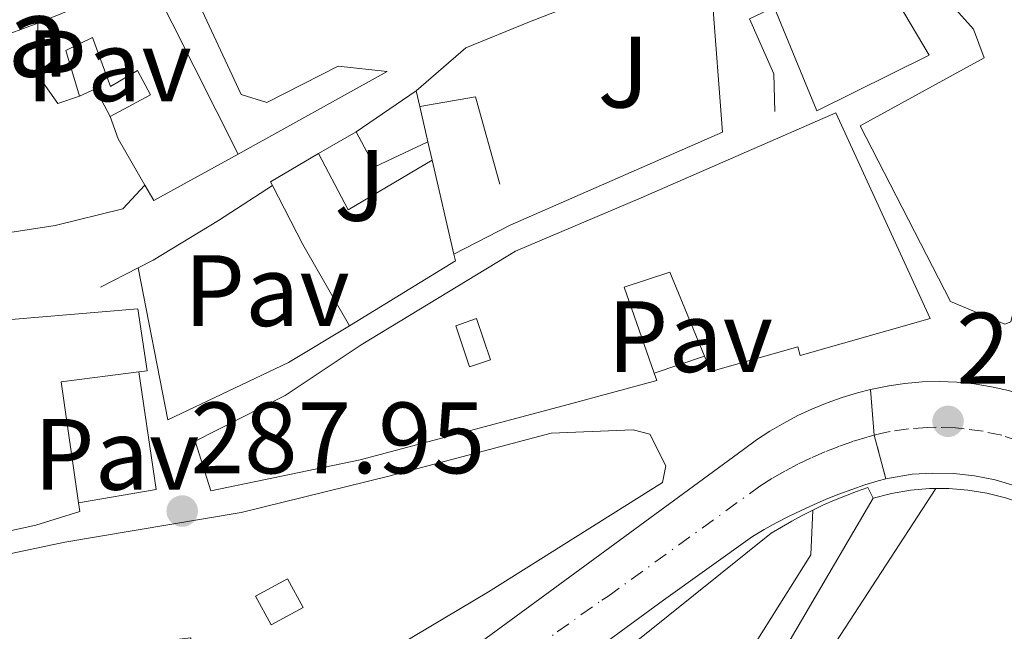
# Model space of a CAD drawing. Units: metres. Extents: x 597798 to 601280, y 4687477 to 4689838.
# Drawn here: x 599374 to 599472, y 4688004 to 4688064 of the extents above; entities that cross this region are included whole.
import ezdxf
from ezdxf.enums import TextEntityAlignment as Align

# ---------------------------------------------------------------- set-up
doc = ezdxf.new("R2010")
doc.units = ezdxf.units.M
doc.header["$MEASUREMENT"] = 0
doc.linetypes.add('DGN Style 4', pattern=[2.7856150101045474, 1.391937544087219, -0.6959687720436097, 0.001739921930109024, -0.6959687720436097])
doc.linetypes.add('DGN Style 5', pattern=[1.217945351076317, 0.5219765790327072, -0.6959687720436097])
for name, color, linetype, lineweight in [('Carretera', 9, 'Continuous', 0), ('Carretera sobre puente', 135, 'Continuous', 0), ('Cierre de vial', 7, 'DGN Style 5', 0), ('Cota de punto acotado terreno', 7, 'Continuous', 0), ('Edificio', 1, 'Continuous', 13), ('Eje de carretera', 7, 'DGN Style 4', 0), ('Eje de carretera sobre puente', 7, 'DGN Style 4', 0), ('Lago-laguna', 142, 'Continuous', 13), ('Línea  de muro-pared o tapia', 1, 'Continuous', 13), ('Línea blanca (vial)', 7, 'Continuous', 13), ('Línea de bordillo', 7, 'Continuous', 13), ('Línea de muro de contención', 1, 'Continuous', 13), ('Patio', 1, 'Continuous', 13), ('Pavimento', 7, 'Continuous', 0), ('Puente', 1, 'Continuous', 0), ('Punto acotado terreno (símbolo)', 7, 'Continuous', 0), ('Texto de Iglesia-ermita', 51, 'Continuous', 0), ('Zona ajardinada', 92, 'Continuous', 0)]:
    doc.layers.add(name, color=color, linetype=linetype, lineweight=lineweight)
doc.styles.add('Style-Arial', font='arial.ttf')

# ---------------------------------------------------------------- blocks, each defined once
blk = doc.blocks.new('5PATER')
at = {"layer": 'Lago-laguna', "linetype": 'Continuous', "lineweight": 0}
h = blk.add_hatch(color=51, dxfattribs=at)
edge = h.paths.add_edge_path()
edge.add_ellipse((0, 0), major_axis=(-0.1095731443231308, -0.1110710700762829), ratio=0.9994222409660317, start_angle=0, end_angle=360)

msp = doc.modelspace()

# ---------------------------------------------------------------- linework, layer by layer
at = {"layer": 'Carretera', "color": 9, "linetype": 'Continuous', "lineweight": 0}
msp.add_polyline3d([(599416.9499999998, 4688000.77, 286.4600000000065), (599445.8599999996, 4688021.960000002, 287.4400000000023), (599447.1400000005, 4688022.890000002, 287.429999999993), (599448.4600000015, 4688023.75, 287.4199999999983), (599449.8299999972, 4688024.55, 287.429999999993), (599451.2300000008, 4688025.29, 287.4499999999971), (599452.6700000025, 4688025.960000001, 287.4900000000052), (599454.1299999999, 4688026.56, 287.5399999999936), (599455.6200000007, 4688027.080000003, 287.6000000000058), (599457.1400000006, 4688027.539999999, 287.679999999993), (599458.3999999991, 4688027.86, 287.75), (599458.7800000013, 4688023.359999998, 287.7899999999936), (599459.9200000013, 4688019.059999999, 287.8699999999953), (599459.1600000013, 4688018.84, 287.8699999999953), (599457.8600000005, 4688018.440000001, 287.8699999999953), (599456.5700000006, 4688018.000000001, 287.8500000000058), (599455.2899999999, 4688017.530000002, 287.820000000007), (599454.0300000015, 4688017.030000002, 287.7899999999936), (599452.780000002, 4688016.489999998, 287.7299999999959), (599451.5399999993, 4688015.929999999, 287.679999999993), (599450.3099999977, 4688015.330000003, 287.6000000000058), (599449.1000000007, 4688014.699999999, 287.5200000000041), (599447.9099999993, 4688014.039999999, 287.429999999993), (599446.7399999981, 4688013.350000001, 287.3300000000018), (599437.9299999992, 4688007.050000001, 286.8300000000018), (599410.3500000016, 4687986.870000003, 286.1600000000035)], dxfattribs=at)
at = {"layer": 'Carretera sobre puente', "color": 135, "linetype": 'Continuous', "lineweight": 0}
msp.add_polyline3d([(599472.7199999999, 4688018.359999998, 288.5800000000018), (599470.7399999973, 4688018.929999999, 288.4499999999971), (599468.7100000001, 4688019.330000001, 288.3300000000018), (599466.6499999991, 4688019.559999999, 288.2100000000065), (599464.5900000005, 4688019.61, 288.0899999999965), (599462.5199999985, 4688019.500000001, 287.9799999999959), (599459.9200000013, 4688019.059999999, 287.8699999999953), (599458.7800000013, 4688023.359999998, 287.7899999999936), (599458.3999999991, 4688027.86, 287.75), (599460.2199999985, 4688028.239999998, 287.8699999999953), (599461.7899999998, 4688028.48, 287.9799999999959), (599463.5100000009, 4688028.63, 288.179999999993), (599465.2299999997, 4688028.670000002, 288.3600000000006), (599466.9499999987, 4688028.609999999, 288.5200000000041), (599468.6700000019, 4688028.430000001, 288.6600000000035), (599470.3700000007, 4688028.149999999, 288.7799999999988), (599472.0500000016, 4688027.769999999, 288.8800000000047)], dxfattribs=at)
at = {"layer": 'Cierre de vial', "color": 7, "linetype": 'DGN Style 5', "lineweight": 0, "extrusion": (-0.0007452734014187994, 0.008825606025193512, 0.999960775853656), "elevation": 41215.66523996588, "flags": 128}
msp.add_lwpolyline([(599458.4479684593, 4687846.681618854), (599458.8279981681, 4687842.181443586)], dxfattribs=at)
at = {"layer": 'Cierre de vial', "color": 7, "linetype": 'DGN Style 5', "lineweight": 0, "extrusion": (-0.004607736205277623, 0.01738005761948176, 0.9998383381148205), "elevation": 79003.71166942497, "flags": 128}
msp.add_lwpolyline([(-1780809.208301958, -4377144.150335612), (-1780809.208301958, -4377139.701066008)], dxfattribs=at)
at = {"layer": 'Edificio', "color": 51, "linetype": 'Continuous', "lineweight": 13, "extrusion": (0.3536619206988634, -0.934329978660093, 0.04416714643964284), "elevation": -4168208.964863096, "flags": 128}
msp.add_lwpolyline([(2220171.329016304, 184580.3074289242), (2220175.2817476, 184582.0190992484), (2220183.259494013, 184583.3704179254)], dxfattribs=at)
at = {"layer": 'Edificio', "color": 51, "linetype": 'Continuous', "lineweight": 13, "extrusion": (0.01253237838680381, -0.02489209484295575, 0.9996115861204787), "elevation": -108878.8655267217, "flags": 128}
msp.add_lwpolyline([(2643541.305350998, 3916259.115620688), (2643541.305350998, 3916239.73919945)], dxfattribs=at)
at = {"layer": 'Edificio', "color": 51, "linetype": 'Continuous', "lineweight": 13, "extrusion": (-0.1760072465055847, -0.1203012493099437, 0.9770102653462701), "elevation": -669185.2021065769, "flags": 128}
msp.add_lwpolyline([(-3532125.730187792, 3068135.868336117), (-3532125.730187792, 3068128.504091416)], dxfattribs=at)
at = {"layer": 'Edificio', "color": 51, "linetype": 'Continuous', "lineweight": 13, "extrusion": (0.1562682851917885, -0.672821784865242, 0.7231120721257307), "elevation": -3060339.42817934, "flags": 128}
msp.add_lwpolyline([(1644480.41220963, 3204242.714124506), (1644480.41220963, 3204244.914692615)], dxfattribs=at)
at = {"layer": 'Edificio', "color": 51, "linetype": 'Continuous', "lineweight": 13, "extrusion": (0.1554619074726269, -0.6717489824318722, 0.7242823344019352), "elevation": -3055793.072775797, "flags": 128}
msp.add_lwpolyline([(1640991.987684587, 3210359.288022036), (1640991.987684587, 3210364.248112761)], dxfattribs=at)
at = {"layer": 'Edificio', "color": 51, "linetype": 'Continuous', "lineweight": 13, "extrusion": (0.8622850422259997, 0.4229070517370607, 0.2785931290329559), "elevation": 2499534.619905659, "flags": 128}
msp.add_lwpolyline([(3945140.057919835, -724745.3969839893), (3945145.318930849, -724744.064218774), (3945147.668962657, -724745.042968229)], dxfattribs=at)
at = {"layer": 'Edificio', "color": 51, "linetype": 'Continuous', "lineweight": 13, "extrusion": (0.3045291903857739, -0.5229360310348269, 0.7961154939131179), "elevation": -2268775.712857038, "flags": 128}
msp.add_lwpolyline([(2877164.520700234, 2985249.505780905), (2877164.374580788, 2985244.597863923), (2877170.166608104, 2985243.936865003)], dxfattribs=at)
at = {"layer": 'Edificio', "color": 51, "linetype": 'Continuous', "lineweight": 13, "extrusion": (-0.2378964946806535, -0.3894479386800802, 0.8897952353640102), "elevation": -1968074.814055585, "flags": 128}
msp.add_lwpolyline([(-1932328.545845988, 3837953.471907786), (-1932333.280723897, 3837944.202909393), (-1932334.824060026, 3837945.145148001)], dxfattribs=at)
at = {"layer": 'Edificio', "color": 51, "linetype": 'Continuous', "lineweight": 13, "extrusion": (-0.156191688168882, 0.1387381130050584, 0.9779345031988341), "elevation": 557082.7325395279, "flags": 128}
msp.add_lwpolyline([(-3903053.68717249, -2606320.176392571), (-3903053.822669192, -2606320.559329437), (-3903059.078021414, -2606318.836113539)], dxfattribs=at)
at = {"layer": 'Edificio', "color": 51, "linetype": 'Continuous', "lineweight": 13, "extrusion": (-0.142939391084263, 0.2419198249180295, 0.9597099190839334), "elevation": 1048741.89481083, "flags": 128}
msp.add_lwpolyline([(-2900840.467487112, -3580834.292892798), (-2900840.134328538, -3580827.744678891), (-2900849.786488918, -3580827.744678891)], dxfattribs=at)
at = {"layer": 'Edificio', "color": 51, "linetype": 'Continuous', "lineweight": 13, "extrusion": (0.0717338904146258, -0.3099571358486065, 0.948040517542637), "elevation": -1409810.30984311, "flags": 128}
msp.add_lwpolyline([(1641004.918638407, 4201982.166791162), (1641004.918638407, 4201972.108630297)], dxfattribs=at)
at = {"layer": 'Edificio', "color": 51, "linetype": 'Continuous', "lineweight": 13, "extrusion": (0.8744280428043831, 0.4750812159000301, 0.09835362858707802), "elevation": 2751364.581568391, "flags": 128}
msp.add_lwpolyline([(3833166.589756167, -271624.8154669147), (3833175.855205309, -271622.6549919122), (3833182.414919849, -271624.0618128441)], dxfattribs=at)
at = {"layer": 'Edificio', "color": 51, "linetype": 'Continuous', "lineweight": 13, "extrusion": (0.2141540211976574, -0.2684578376076825, 0.9391849895690841), "elevation": -1129893.45244126, "flags": 128}
msp.add_lwpolyline([(3392084.006193687, 3090976.987215801), (3392083.718109574, 3090976.346585217), (3392071.537573754, 3090977.948161675)], dxfattribs=at)
at = {"layer": 'Edificio', "color": 51, "linetype": 'Continuous', "lineweight": 13, "extrusion": (0.2290035168919766, -0.489267865476209, 0.841530953122617), "elevation": -2156188.46890948, "flags": 128}
msp.add_lwpolyline([(2530198.248088377, 3359439.486351051), (2530190.873204169, 3359442.26305466), (2530187.369446151, 3359428.546138835)], dxfattribs=at)
at = {"layer": 'Edificio', "color": 1, "linetype": 'Continuous', "lineweight": 13}
for points in [[(599465.7199999997, 4688084.76, 297.3600000000006), (599467.8399999999, 4688083.100000001, 296.9600000000065), (599469.5599999996, 4688084.289999999, 294.9799999999959), (599472.7300000006, 4688081.74, 293.8500000000058), (599476.7599999999, 4688083.32, 293.4100000000035), (599474.0999999996, 4688077.029999999, 296.6900000000023), (599479.3499999996, 4688075.16, 295.9700000000012), (599478.0199999996, 4688071.199999999, 295.6999999999971), (599476.29, 4688066.02, 295.2899999999936), (599481.6200000001, 4688063.76, 294.7100000000065), (599476.8700000001, 4688052.4, 293.8999999999942), (599474.9299999997, 4688045.199999999, 297.8099999999977), (599472.2800000003, 4688034.560000001, 298.3000000000029), (599471.7000000002, 4688034.34, 298.3500000000058), (599466.3099999996, 4688036.57, 298.6199999999953), (599457.3799999999, 4688053.939999999, 294.3500000000058), (599469.6399999997, 4688060.67, 297.0500000000029), (599468.5999999996, 4688063.5, 297.679999999993), (599460.04, 4688073.029999999, 297.8099999999977), (599464.5300000003, 4688075.550000001, 297.9499999999971), (599461.4699999997, 4688082.24, 298.2200000000012), (599464.4600000001, 4688084.01, 297.6100000000006)], [(599464.2100000001, 4688060.92, 299.9700000000012), (599453.0999999996, 4688055.41, 298.3000000000029), (599448.8899999997, 4688065.66, 300.5500000000029), (599453.1699999999, 4688067.82, 300.9100000000035), (599452.2999999998, 4688069.27, 300.6600000000035), (599452.0899999999, 4688069.609999999, 300.6000000000058), (599457.5199999996, 4688072.210000001, 300.1900000000023)], [(599387.1900000004, 4688068.430000001, 305.3500000000058), (599395.9000000004, 4688051.130000001, 304.8099999999977), (599387.5599999996, 4688046.560000001, 300.5800000000018), (599386.6799999997, 4688048.08, 301.0099999999948), (599384.0300000003, 4688052.640000001, 302.2899999999936), (599383.2400000002, 4688054.869999999, 301.3500000000058), (599387.2300000006, 4688056.99, 301.8000000000029), (599385.9400000004, 4688059.4, 300.7599999999948), (599383.2800000003, 4688057.82, 299.3699999999953), (599381.4800000006, 4688062.67, 300.5399999999936), (599378.8499999996, 4688061.380000001, 299.2400000000052), (599380.2199999997, 4688056.880000001, 299.9100000000035), (599378.0599999996, 4688056.130000001, 299.4600000000065), (599376.2599999999, 4688058.720000001, 300.4900000000052), (599376.1200000001, 4688060.619999999, 300.5399999999936), (599376.0800000001, 4688064.08, 302.2899999999936), (599379.75, 4688065.550000001, 304)], [(599414.6600000003, 4688052.34, 297.0800000000018), (599409.3899999997, 4688049.880000001, 297.4799999999959), (599407.5499999998, 4688053.33, 300.4499999999971), (599413.4900000002, 4688057.390000001, 302.0200000000041), (599413.8499999996, 4688055.84, 300.5)], [(599454.9900000002, 4688055.220000001, 301.3899999999995), (599464.3099999996, 4688034.9, 302.1999999999971), (599451.4699999997, 4688031.230000001, 302.25), (599451.2199999997, 4688032.100000001, 299.2799999999988), (599442.6200000001, 4688029.640000001, 299.1900000000023), (599441.9900000002, 4688031.16, 299.570000000007), (599438.5599999996, 4688039.460000001, 301.6199999999953), (599434.0599999996, 4688037.980000001, 302.6100000000006), (599437.0099999999, 4688029.5, 300.6600000000035), (599437.2699999996, 4688028.779999999, 300.4900000000052), (599428.5300000003, 4688026.4, 300.4100000000035), (599407.9600000001, 4688020.930000001, 299.9600000000065), (599393.1799999997, 4688017.869999999, 297.2599999999948), (599391.6299999999, 4688022.76, 299.2400000000052), (599400.5499999998, 4688027.289999999, 299.7299999999959), (599408.0599999996, 4688032.289999999, 299.6900000000023), (599423.3099999996, 4688041.539999999, 301.1199999999953), (599435.75, 4688046.83, 299.9600000000065)], [(599403.8499999996, 4688051.210000001, 299.8699999999953), (599406.7599999999, 4688045.630000001, 301.7100000000065), (599415.0700000003, 4688050.539999999, 301.7100000000065), (599417.2199999997, 4688041.25, 298.5099999999948), (599417.3700000001, 4688040.600000001, 298.2899999999936), (599406.9100000003, 4688034.180000001, 298.8399999999965), (599402.2999999998, 4688042.220000001, 300.9900000000052), (599399.29, 4688048.050000001, 299.5899999999965), (599399.0999999996, 4688048.4, 299.5099999999948)], [(599375.8799999999, 4688014.449999999, 300.0099999999948), (599356.5, 4688010.199999999, 302.1699999999983), (599354.9100000003, 4688022.32, 305.8600000000006), (599354.1900000004, 4688027.350000001, 304.3699999999953), (599354.0599999996, 4688028.539999999, 304.0299999999988), (599353.5800000001, 4688032.850000001, 302.7599999999948), (599369.9000000004, 4688034.51, 301.5899999999965), (599385.9800000006, 4688035.850000001, 299.429999999993), (599386.8799999999, 4688029.730000001, 299.6100000000006), (599386.0599999996, 4688029.630000001, 299.7700000000041), (599378.3899999997, 4688028.619999999, 301.2700000000041), (599380.1100000005, 4688016.680000001, 293.8600000000006), (599380.2300000006, 4688015.810000001, 293.320000000007)]]:
    msp.add_polyline3d(points, close=True, dxfattribs=at)
at = {"layer": 'Edificio', "color": 51, "linetype": 'Continuous', "lineweight": 13}
for points in [[(599476.7599999999, 4688083.32, 293.4100000000035), (599474.0999999996, 4688077.029999999, 296.6900000000023), (599479.3499999996, 4688075.16, 295.9700000000012), (599478.0199999996, 4688071.199999999, 295.6999999999971), (599476.29, 4688066.02, 295.2899999999936), (599481.6200000001, 4688063.76, 294.7100000000065), (599476.8700000001, 4688052.4, 293.8999999999942), (599474.9299999997, 4688045.199999999, 297.8099999999977), (599472.2800000003, 4688034.560000001, 298.3000000000029), (599471.7000000002, 4688034.34, 298.3500000000058), (599466.3099999996, 4688036.57, 298.6199999999953), (599457.3799999999, 4688053.939999999, 294.3500000000058), (599469.6399999997, 4688060.67, 297.0500000000029), (599468.5999999996, 4688063.5, 297.679999999993), (599460.04, 4688073.029999999, 297.8099999999977)], [(599452.0899999999, 4688069.609999999, 300.6000000000058), (599457.5199999996, 4688072.210000001, 300.1900000000023), (599464.2100000001, 4688060.92, 299.9700000000012), (599453.0999999996, 4688055.41, 298.3000000000029), (599448.8899999997, 4688065.66, 300.5500000000029)], [(599380.2199999997, 4688056.880000001, 299.9100000000035), (599378.0599999996, 4688056.130000001, 299.4600000000065), (599376.2599999999, 4688058.720000001, 300.4900000000052), (599376.1200000001, 4688060.619999999, 300.5399999999936), (599376.0800000001, 4688064.08, 302.2899999999936)], [(599383.2400000002, 4688054.869999999, 301.3500000000058), (599387.2300000006, 4688056.99, 301.8000000000029), (599385.9400000004, 4688059.4, 300.7599999999948), (599383.2800000003, 4688057.82, 299.3699999999953), (599381.4800000006, 4688062.67, 300.5399999999936), (599378.8499999996, 4688061.380000001, 299.2400000000052), (599380.2199999997, 4688056.880000001, 299.9100000000035)], [(599437.0099999999, 4688029.5, 300.6600000000035), (599437.2699999996, 4688028.779999999, 300.4900000000052), (599428.5300000003, 4688026.4, 300.4100000000035), (599407.9600000001, 4688020.930000001, 299.9600000000065), (599393.1799999997, 4688017.869999999, 297.2599999999948), (599391.6299999999, 4688022.76, 299.2400000000052), (599400.5499999998, 4688027.289999999, 299.7299999999959), (599408.0599999996, 4688032.289999999, 299.6900000000023), (599423.3099999996, 4688041.539999999, 301.1199999999953), (599435.75, 4688046.83, 299.9600000000065), (599454.9900000002, 4688055.220000001, 301.3899999999995), (599464.3099999996, 4688034.9, 302.1999999999971), (599451.4699999997, 4688031.230000001, 302.25), (599451.2199999997, 4688032.100000001, 299.2799999999988), (599442.6200000001, 4688029.640000001, 299.1900000000023), (599441.9900000002, 4688031.16, 299.570000000007)], [(599441.9900000002, 4688031.16, 299.570000000007), (599438.5599999996, 4688039.460000001, 301.6199999999953), (599434.0599999996, 4688037.980000001, 302.6100000000006), (599437.0099999999, 4688029.5, 300.6600000000035)], [(599354.0599999996, 4688028.539999999, 304.0299999999988), (599353.5800000001, 4688032.850000001, 302.7599999999948), (599369.9000000004, 4688034.51, 301.5899999999965), (599385.9800000006, 4688035.850000001, 299.429999999993), (599386.8799999999, 4688029.730000001, 299.6100000000006), (599386.0599999996, 4688029.630000001, 299.7700000000041)], [(599366.7400000002, 4688010.24, 300.4600000000065), (599378.75, 4688012.789999999, 297.4100000000035), (599396.1900000004, 4688015.710000001, 298.2200000000012), (599410.79, 4688019.310000001, 297.7700000000041), (599426.8300000001, 4688023.560000001, 300.820000000007), (599434.9600000001, 4688023.890000001, 300.9100000000035), (599436.5800000001, 4688023.449999999, 300.6900000000023), (599438.1600000003, 4688020.33, 300.4600000000065), (599437.8399999999, 4688018.67, 300.4600000000065), (599420.6500000004, 4688007.880000001, 300.5099999999948), (599401.6600000003, 4687996.58, 296.1499999999942), (599398.6399999997, 4687995.32, 296.2400000000052), (599390.9100000003, 4687995.32, 295.7400000000052)], [(599380.1100000005, 4688016.680000001, 293.8600000000006), (599380.2300000006, 4688015.810000001, 293.320000000007), (599375.8799999999, 4688014.449999999, 300.0099999999948), (599356.5, 4688010.199999999, 302.1699999999983)]]:
    msp.add_polyline3d(points, dxfattribs=at)
at = {"layer": 'Edificio', "color": 1, "linetype": 'Continuous', "lineweight": 13}
msp.add_polyline3d([(599366.7400000002, 4688010.24, 300.4600000000065), (599378.75, 4688012.789999999, 297.4100000000035), (599396.1900000004, 4688015.710000001, 298.2200000000012), (599410.79, 4688019.310000001, 297.7700000000041), (599426.8300000001, 4688023.560000001, 300.820000000007), (599434.9600000001, 4688023.890000001, 300.9100000000035), (599436.5800000001, 4688023.449999999, 300.6900000000023), (599438.1600000003, 4688020.33, 300.4600000000065), (599437.8399999999, 4688018.67, 300.4600000000065), (599420.6500000004, 4688007.880000001, 300.5099999999948), (599401.6600000003, 4687996.58, 296.1499999999942), (599398.6399999997, 4687995.32, 296.2400000000052), (599390.9100000003, 4687995.32, 295.7400000000052), (599391.2000000002, 4688003.34, 296.9600000000065), (599379.6200000001, 4688002, 297.1399999999995), (599368.7199999997, 4688000.350000001, 301.8600000000006)], dxfattribs=at)
at = {"layer": 'Eje de carretera', "color": 7, "linetype": 'DGN Style 4', "lineweight": 0}
msp.add_polyline3d([(599307.3500000017, 4687932.280000002, 285.8800000000047), (599319.2499999997, 4687935.680000001, 285.9400000000023), (599340.1000000016, 4687945.91, 285.8600000000006), (599346.7699999993, 4687949.280000002, 285.8999999999942), (599368.2399999981, 4687962.090000001, 285.9499999999971), (599372.9499999998, 4687964.980000001, 285.9700000000012), (599389.4299999998, 4687975.989999999, 286.1100000000006), (599413.649999998, 4687993.820000002, 286.3099999999978), (599427.4400000013, 4688003.910000001, 286.6999999999971), (599431.8400000002, 4688007.059999999, 286.820000000007), (599432.4300000003, 4688007.410000001, 286.8399999999966), (599447.4799999997, 4688018.330000003, 287.4799999999959), (599448.7299999992, 4688019.11, 287.5200000000042), (599449.9999999988, 4688019.840000001, 287.5500000000029), (599451.2999999997, 4688020.520000001, 287.5800000000018), (599452.6299999995, 4688021.16, 287.6199999999953), (599453.9799999996, 4688021.75, 287.6600000000036), (599455.3500000021, 4688022.280000002, 287.6900000000023), (599456.7399999979, 4688022.760000003, 287.729999999996), (599458.1499999983, 4688023.190000001, 287.7799999999989), (599458.7800000008, 4688023.359999999, 287.7899999999936)], dxfattribs=at)
at = {"layer": 'Eje de carretera sobre puente', "color": 7, "linetype": 'DGN Style 4', "lineweight": 0}
msp.add_polyline3d([(599473.03, 4688022.800000001, 288.75), (599471.3899999994, 4688023.350000002, 288.6699999999982), (599469.5399999988, 4688023.739999999, 288.479999999996), (599467.659999999, 4688024.000000001, 288.2100000000065), (599466.8000000007, 4688024.080000004, 288.0899999999965), (599464.9099999998, 4688024.140000002, 287.9700000000011), (599464.0500000013, 4688024.120000003, 287.9600000000065), (599462.1600000004, 4688023.989999999, 287.929999999993), (599460.3500000021, 4688023.730000001, 287.8800000000046), (599459.5699999998, 4688023.570000002, 287.8399999999965), (599458.7800000008, 4688023.359999999, 287.7899999999936)], dxfattribs=at)
at = {"layer": 'Línea  de muro-pared o tapia', "color": 1, "linetype": 'Continuous', "lineweight": 13, "extrusion": (-0.04191107025896486, -0.08772863167798507, 0.9952623520326973), "elevation": -436099.2415068076, "flags": 128}
msp.add_lwpolyline([(-1480046.623779127, 4467260.177226742), (-1480045.508485662, 4467261.514320787), (-1480043.032326842, 4467259.662959801)], dxfattribs=at)
at = {"layer": 'Línea  de muro-pared o tapia', "color": 1, "linetype": 'Continuous', "lineweight": 13, "extrusion": (-0.01017285609675552, -0.005828771598986131, 0.9999312668481177), "elevation": -33123.95942847684, "flags": 128}
msp.add_lwpolyline([(599375.8775760796, 4687937.774037053), (599379.5778932688, 4687939.894073066)], dxfattribs=at)
at = {"layer": 'Línea  de muro-pared o tapia', "color": 1, "linetype": 'Continuous', "lineweight": 13, "extrusion": (-0.04250790406846761, 0.1866200666777444, 0.9815121134274911), "elevation": 849696.7792687871, "flags": 128}
msp.add_lwpolyline([(-1625611.470282161, -4355747.409652671), (-1625611.470282161, -4355745.528775215)], dxfattribs=at)
at = {"layer": 'Línea  de muro-pared o tapia', "color": 1, "linetype": 'Continuous', "lineweight": 13, "extrusion": (0.02348677482784563, 0.007828924942015512, 0.9996934926978561), "elevation": 51071.64406938912, "flags": 128}
msp.add_lwpolyline([(4257896.660925125, -2050530.334564333), (4257896.660925125, -2050525.08357395)], dxfattribs=at)
at = {"layer": 'Línea  de muro-pared o tapia', "color": 1, "linetype": 'Continuous', "lineweight": 13, "extrusion": (0.00580758176976143, -0.03430940612567412, 0.9993943849378438), "elevation": -157071.3653896509, "flags": 128}
msp.add_lwpolyline([(1373396.005453062, 4519512.976410122), (1373395.766842124, 4519501.193941585), (1373387.977593123, 4519501.193941584)], dxfattribs=at)
at = {"layer": 'Línea  de muro-pared o tapia', "color": 1, "linetype": 'Continuous', "lineweight": 13}
for points in [[(599413.4900000002, 4688057.390000001, 302.1300000000047), (599418.4100000003, 4688061.640000001, 302.5800000000018), (599424.7000000002, 4688064.230000001, 301.9900000000052), (599440.8899999997, 4688070.5, 299.7400000000052), (599441.75, 4688068.91, 299.6100000000006), (599442.7599999999, 4688066.720000001, 298.7100000000065)], [(599386.6799999997, 4688048.08, 296.5099999999948), (599384.4900000002, 4688045.74, 295.7400000000052), (599377.7999999998, 4688044.08, 295.4700000000012), (599358.0899999999, 4688041.060000001, 295.5599999999977), (599354.8899999997, 4688035.91, 295.3800000000047)]]:
    msp.add_polyline3d(points, dxfattribs=at)
at = {"layer": 'Línea blanca (vial)', "color": 7, "linetype": 'Continuous', "lineweight": 13}
for points in [[(599458.3999999987, 4688027.860000002, 287.7500000000001), (599460.219999998, 4688028.239999998, 287.8699999999955), (599461.7899999993, 4688028.480000001, 287.9799999999959), (599463.5100000005, 4688028.63, 288.179999999993), (599465.2299999993, 4688028.670000004, 288.3600000000007), (599466.9499999981, 4688028.609999999, 288.5200000000041), (599468.6700000014, 4688028.430000001, 288.6600000000035), (599470.3700000002, 4688028.149999999, 288.7799999999989), (599472.0500000011, 4688027.77, 288.8800000000046), (599473.7099999996, 4688027.280000002, 288.949999999997), (599475.3199999989, 4688026.680000001, 288.9999999999999), (599476.8999999971, 4688025.989999998, 289.0299999999989), (599478.4400000015, 4688025.199999999, 289.0399999999937), (599479.9099999999, 4688024.31, 289.020000000004), (599483.7999999991, 4688021.220000001, 289.1499999999942), (599500.9499999997, 4688004.289999999, 290.0899999999966), (599521.6000000006, 4687984.59, 289.9999999999999), (599549.9800000007, 4687957.260000003, 289.9999999999999), (599580.16, 4687928.789999999, 289.7799999999989), (599599.9100000003, 4687909.45, 289.2799999999988), (599623.2499999999, 4687888.180000001, 289.1900000000023), (599640.8200000006, 4687873.16, 289.2200000000012), (599657.8500000006, 4687858.930000001, 289.2200000000012)], [(599307.5399999995, 4687936.210000002, 285.8800000000047), (599316.9999999988, 4687938.690000003, 285.9400000000023), (599323.4899999975, 4687941.310000001, 285.9400000000023), (599336.8500000016, 4687947.820000002, 285.8500000000058), (599340.5399999997, 4687949.680000002, 285.8699999999953), (599367.1099999994, 4687965.940000002, 286.0099999999947), (599387.3599999979, 4687979.04, 286.2299999999959), (599416.9499999994, 4688000.770000001, 286.4600000000065), (599445.8599999992, 4688021.960000004, 287.4400000000023), (599447.14, 4688022.890000002, 287.4299999999931), (599448.4600000009, 4688023.750000001, 287.4199999999983), (599449.8299999967, 4688024.550000001, 287.4299999999931), (599451.2300000003, 4688025.290000001, 287.4499999999972), (599452.670000002, 4688025.960000001, 287.4900000000052), (599454.1299999994, 4688026.560000001, 287.5399999999937), (599455.6200000002, 4688027.080000003, 287.6000000000058), (599457.1400000001, 4688027.539999999, 287.6799999999931), (599458.3999999987, 4688027.860000002, 287.7500000000001)], [(599653.8999999987, 4687853.989999998, 289.2200000000012), (599636.739999997, 4687868.330000003, 289.2200000000012), (599607.749999999, 4687893.100000002, 289.1699999999983), (599595.9800000007, 4687904.140000002, 289.1300000000048), (599578.4999999994, 4687920.930000001, 289.4400000000023), (599557.7100000001, 4687940.81, 289.8899999999995), (599535.6900000012, 4687961.770000001, 290.1199999999953), (599516.339999999, 4687980.390000001, 290.3899999999995), (599499.2100000008, 4687996.79, 290.1600000000036), (599481.5899999986, 4688013.180000001, 289.2200000000012), (599479.9999999994, 4688014.500000001, 289.0899999999965), (599478.3099999975, 4688015.690000002, 288.9700000000013), (599476.5199999993, 4688016.730000002, 288.8399999999965), (599474.6599999996, 4688017.630000001, 288.7100000000065), (599472.7199999995, 4688018.359999999, 288.5800000000017), (599470.7399999967, 4688018.930000001, 288.4499999999971), (599468.7099999995, 4688019.330000003, 288.3300000000018), (599466.6499999987, 4688019.56, 288.2100000000065), (599464.5900000001, 4688019.610000002, 288.0899999999965), (599462.519999998, 4688019.500000002, 287.9799999999959), (599459.9200000007, 4688019.059999999, 287.8699999999955)], [(599309.199999998, 4687929.52, 285.9400000000023), (599318.0499999993, 4687932.289999999, 285.9400000000023), (599326.0699999991, 4687935.530000002, 285.9400000000023), (599339.6599999992, 4687942.149999999, 285.8500000000058), (599352.9999999986, 4687948.88, 285.9400000000023), (599369.3599999979, 4687958.230000001, 285.8899999999995), (599378.7800000014, 4687964.02, 285.9400000000023), (599391.5100000009, 4687972.949999999, 285.979999999996), (599410.3500000011, 4687986.870000003, 286.1600000000035), (599437.9299999988, 4688007.050000002, 286.8300000000017), (599446.7399999977, 4688013.350000002, 287.3300000000018), (599447.9099999989, 4688014.039999999, 287.4299999999931), (599449.1000000002, 4688014.7, 287.5200000000042), (599450.3099999973, 4688015.330000003, 287.6000000000058), (599451.5399999989, 4688015.930000001, 287.6799999999931), (599452.7800000015, 4688016.489999998, 287.729999999996), (599454.030000001, 4688017.030000002, 287.7899999999936), (599455.2899999995, 4688017.530000002, 287.820000000007), (599456.5700000002, 4688018.000000002, 287.8500000000059), (599457.86, 4688018.440000002, 287.8699999999955), (599459.1600000008, 4688018.84, 287.8699999999955), (599459.9200000007, 4688019.059999999, 287.8699999999955)]]:
    msp.add_polyline3d(points, dxfattribs=at)
at = {"layer": 'Línea de bordillo', "color": 7, "linetype": 'Continuous', "lineweight": 13, "extrusion": (-0.02324986753054827, 0.02743063279121549, 0.9993532929072109), "elevation": 114945.5356350521, "flags": 128}
msp.add_lwpolyline([(-3488430.966991585, -3186555.522816415), (-3488449.207299067, -3186560.528621347), (-3488470.590149978, -3186568.037328746)], dxfattribs=at)
at = {"layer": 'Línea de bordillo', "color": 7, "linetype": 'Continuous', "lineweight": 13}
for points in [[(599387.1900000002, 4688068.430000001, 303.3000000000029), (599391.4400000015, 4688067.239999998, 303.4299999999931), (599396.1900000012, 4688057.030000002, 302.8899999999995), (599398.7399999973, 4688056.239999999, 302.6699999999983), (599405.7899999992, 4688059.84, 302.2200000000011), (599410.6099999984, 4688059.300000001, 302.0399999999936)], [(599442.7600000012, 4688066.720000001, 297.4499999999971), (599443.7699999993, 4688053.309999999, 293.6699999999983), (599422.8000000011, 4688044.13, 293.1399999999995), (599417.2199999976, 4688041.25, 293.0899999999966)], [(599406.909999999, 4688034.180000001, 291.6499999999943), (599400.8699999995, 4688030.550000003, 290.8000000000029), (599388.9299999991, 4688024.859999999, 289.2200000000012), (599385.9999999988, 4688039.890000001, 291.6999999999973)], [(599458.6700000013, 4688017.13, 287.7799999999989), (599458.1499999983, 4688018.2, 287.9199999999984), (599457.0399999997, 4688017.800000001, 287.9199999999984), (599455.9399999998, 4688017.38, 287.9100000000035), (599454.8500000014, 4688016.940000002, 287.8999999999941), (599453.7800000008, 4688016.460000002, 287.8899999999995), (599452.719999999, 4688015.960000001, 287.8699999999955)], [(599452.719999999, 4688015.960000001, 287.8699999999955), (599451.6700000007, 4688015.430000002, 287.8399999999965), (599450.6299999991, 4688014.870000003, 287.8099999999976), (599449.61, 4688014.280000002, 287.7700000000041), (599448.6000000017, 4688013.670000002, 287.729999999996), (599435.9100000004, 4688003.489999998, 286.9600000000065), (599429.0100000004, 4687998.120000003, 286.7899999999936)], [(599429.0100000004, 4687998.120000003, 286.8300000000017), (599433.7199999979, 4687987.300000002, 287.8699999999955), (599445.4799999993, 4688000.359999999, 287.820000000007), (599452.52, 4688011.54, 287.8699999999955), (599452.719999999, 4688015.960000001, 287.7799999999989)]]:
    msp.add_polyline3d(points, dxfattribs=at)
at = {"layer": 'Línea de muro de contención', "color": 1, "linetype": 'Continuous', "lineweight": 13, "extrusion": (0.06527975674689582, 0.03625666979076403, 0.9972081062921369), "elevation": 209404.2129341367, "flags": 128}
msp.add_lwpolyline([(3807324.92901798, -2792405.001972165), (3807324.929017979, -2792421.875638038)], dxfattribs=at)
at = {"layer": 'Línea de muro de contención', "color": 1, "linetype": 'Continuous', "lineweight": 13, "extrusion": (0.04114425936787273, -0.4853875756436115, 0.8733304365083624), "elevation": -2250600.712278472, "flags": 128}
msp.add_lwpolyline([(993238.6467525011, 4035522.027727068), (993244.2090279433, 4035522.602524342), (993245.8815014046, 4035512.523043574)], dxfattribs=at)
at = {"layer": 'Línea de muro de contención', "color": 1, "linetype": 'Continuous', "lineweight": 13, "extrusion": (-0.2053786697403054, -0.1048977077132482, 0.9730447435407114), "elevation": -614579.7985418942, "flags": 128}
msp.add_lwpolyline([(-3902364.066366046, 2594379.649124881), (-3902364.066366046, 2594383.941967763)], dxfattribs=at)
at = {"layer": 'Línea de muro de contención', "color": 1, "linetype": 'Continuous', "lineweight": 13, "extrusion": (0.1059935470094085, -0.06747970601257192, 0.9920745220339151), "elevation": -252522.1189407654, "flags": 128}
msp.add_lwpolyline([(4276507.022324651, 1996066.065814697), (4276510.930499033, 1996067.498355441), (4276543.020376848, 1996067.180013054)], dxfattribs=at)
at = {"layer": 'Línea de muro de contención', "color": 1, "linetype": 'Continuous', "lineweight": 13}
for points in [[(599448.8899999997, 4688065.66, 297.179999999993), (599446.4600000001, 4688064.52, 297.4499999999971), (599448.8700000001, 4688059.09, 295.7400000000052), (599448.9500000002, 4688055.350000001, 293.9400000000023)], [(599358.8600000005, 4688057.779999999, 299.6600000000035), (599364.6500000004, 4688060.76, 300.820000000007), (599368.9600000001, 4688061.449999999, 301.4499999999971), (599376.0800000001, 4688064.08, 301.8999999999942)], [(599386, 4688039.890000001, 293.8600000000006), (599387.4900000002, 4688040.65, 294.2599999999948), (599393.9600000001, 4688044.57, 295.9700000000012), (599399.29, 4688048.050000001, 297)]]:
    msp.add_polyline3d(points, dxfattribs=at)
at = {"layer": 'Patio', "color": 1, "linetype": 'Continuous', "lineweight": 13, "extrusion": (0.02376568413733519, -0.1642015802389624, 0.9861404734136573), "elevation": -755236.8118392386, "flags": 128}
msp.add_lwpolyline([(1264741.664206792, 4490738.520813455), (1264738.280520247, 4490737.255086246), (1264737.163209254, 4490740.328995182), (1264740.546895799, 4490741.59472239), (1264741.664206792, 4490738.520813455)], close=True, dxfattribs=at)
at = {"layer": 'Patio', "color": 1, "linetype": 'Continuous', "lineweight": 13, "extrusion": (0.02376568413733519, -0.1642015802389624, 0.9861404734136573), "elevation": -755236.8118392389, "flags": 128}
msp.add_lwpolyline([(1264738.280520247, 4490737.255086246), (1264737.163209254, 4490740.328995182), (1264740.546895799, 4490741.59472239), (1264741.664206792, 4490738.520813455), (1264738.280520247, 4490737.255086246)], dxfattribs=at)
at = {"layer": 'Patio', "color": 1, "linetype": 'Continuous', "lineweight": 13}
msp.add_polyline3d([(599420.8499999996, 4688030.810000001, 298.8600000000006), (599418.7800000003, 4688030.109999999, 298.9499999999971), (599417.4100000003, 4688034.180000001, 298.7299999999959), (599419.4699999997, 4688034.880000001, 298.6499999999942)], close=True, dxfattribs=at)
msp.add_polyline3d([(599418.7800000003, 4688030.109999999, 298.9499999999971), (599417.4100000003, 4688034.180000001, 298.7299999999959), (599419.4699999997, 4688034.880000001, 298.6499999999942), (599420.8499999996, 4688030.810000001, 298.8600000000006), (599418.7800000003, 4688030.109999999, 298.9499999999971)], dxfattribs=at)
at = {"layer": 'Puente', "color": 1, "linetype": 'Continuous', "lineweight": 0}
for points in [[(599458.6699999999, 4688017.130000001, 288.0899999999965), (599460.5, 4688017.600000001, 288.0500000000029), (599462.3700000001, 4688017.92, 288.0500000000029), (599464.2599999999, 4688018.09, 288.0800000000018), (599464.8600000005, 4688018.09, 288.0899999999965)], [(599464.8600000005, 4688018.09, 288.0899999999965), (599466.1600000003, 4688018.09, 288.1300000000047), (599468.0499999998, 4688017.939999999, 288.2200000000012), (599469.9199999999, 4688017.630000001, 288.3300000000018), (599471.7599999999, 4688017.17, 288.4700000000012), (599473.5599999996, 4688016.560000001, 288.6399999999995), (599475.2999999998, 4688015.800000001, 288.8399999999965), (599476.9699999997, 4688014.9, 289.0599999999977), (599478.5599999996, 4688013.859999999, 289.3000000000029), (599479.3499999996, 4688013.220000001, 289.3000000000029), (599484.8200000003, 4688008.220000001, 289.6600000000035), (599490.3899999997, 4688001.890000001, 289.929999999993), (599491.1900000004, 4688002.710000001, 289.929999999993), (599491.3399999999, 4688002.560000001, 289.929999999993)]]:
    msp.add_polyline3d(points, dxfattribs=at)

# ---------------------------------------------------------------- block references
at = {"layer": 'Punto acotado terreno (símbolo)', "color": 7, "linetype": 'Continuous', "lineweight": 0, "xscale": 10, "yscale": 10, "zscale": 10}
for p in [(599466.0799999987, 4688024.730000001, 287.9799999999964), (599390.3599999996, 4688015.86, 287.9499999999971)]:
    msp.add_blockref('5PATER', p, dxfattribs=at)

# ---------------------------------------------------------------- texts
at = {"layer": 'Cota de punto acotado terreno', "color": 7, "linetype": 'Continuous', "lineweight": 0, "style": 'Style-Arial'}
for s, p in [('287.98', (599466.8900000001, 4688028.460000002, 287.9799999999959)), ('287.95', (599391.1700000013, 4688019.59, 287.9499999999971))]:
    msp.add_text(s, height=7.000000000000002, dxfattribs=at).set_placement(p)
at = {"layer": 'Pavimento', "color": 7, "linetype": 'Continuous', "lineweight": 0, "style": 'Style-Arial'}
for p in [(599383.105706256, 4688059.87001, 301.7400000000052), (599398.7257062554, 4688037.650009998, 293.3899999999995), (599440.575706257, 4688033.100010002, 289.9900000000052), (599383.8557062548, 4688021.470009997, 289.2799999999988)]:
    msp.add_text('Pav', height=7.000000000000002, dxfattribs=at).set_placement(p, align=Align.MIDDLE_CENTER)
at = {"layer": 'Texto de Iglesia-ermita', "color": 51, "linetype": 'Continuous', "lineweight": 0, "style": 'Style-Arial'}
msp.add_text('Iglesia San Juan Bautista', height=8, dxfattribs=at).set_placement((599252.0899999996, 4688058.8, 296.6000000000058))
at = {"layer": 'Zona ajardinada', "color": 92, "linetype": 'Continuous', "lineweight": 0, "style": 'Style-Arial'}
for p in [(599433.9869051368, 4688059.240009997, 297.2299999999959), (599407.936905136, 4688048.050009999, 296.4199999999983)]:
    msp.add_text('J', height=7.000000000000002, dxfattribs=at).set_placement(p, align=Align.MIDDLE_CENTER)

doc.saveas('drawing.dxf')
